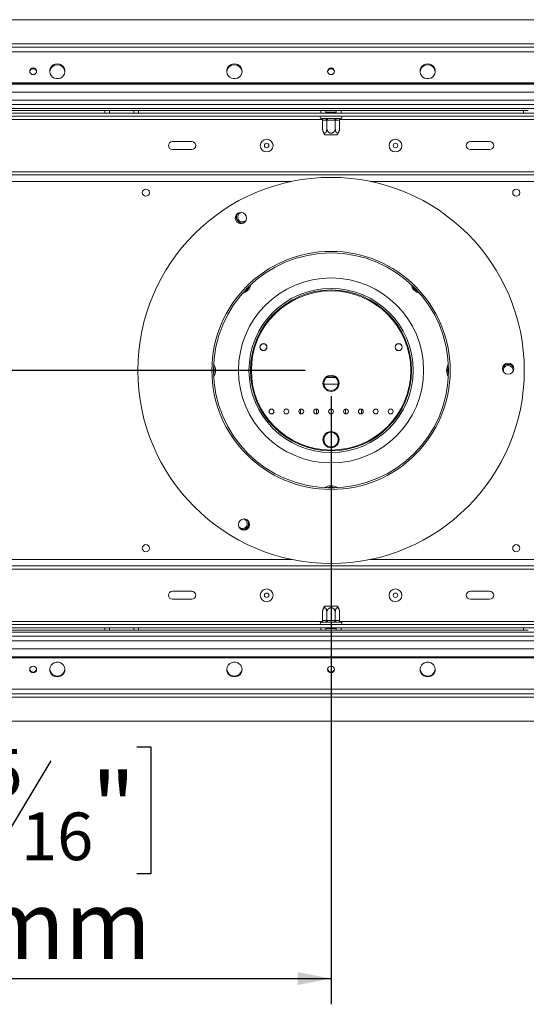
# Model space of a CAD drawing. Units: millimetres. Extents: x 117 to 5103, y 63 to 3998.
# Drawn here: x 1545 to 1938, y 259 to 1024 of the extents above; entities that cross this region are included whole.
import ezdxf

# ---------------------------------------------------------------- set-up
doc = ezdxf.new("R2010")
doc.units = ezdxf.units.MM
doc.header["$LTSCALE"] = 20
doc.layers.add('FORMAT', color=7, linetype='Continuous')
doc.styles.add('SLDTEXTSTYLE1', font='TXT', dxfattribs={"width": 0.75})
doc.dimstyles.new('SLDDIMSTYLE0', dxfattribs={"dimtxt": 52.916667, "dimasz": 26, "dimexe": 0, "dimexo": 0.0625, "dimgap": 13.229167, "dimtad": 1, "dimdec": 6, "dimlfac": 0.8, "dimrnd": 1e-09, "dimzin": 12, "dimdsep": 46, "dimtxsty": 'SLDTEXTSTYLE1', "dimsah": 1, "dimcen": 0.09, "dimadec": 0, "dimazin": 3, "dimtfac": 1, "dimtdec": 0, "dimtofl": 0, "dimtmove": 0, "dimatfit": 3, "dimfxl": 0, "dimfrac": 2, "dimtolj": 1, "dimtzin": 12, "dimarcsym": 0})

# ---------------------------------------------------------------- blocks, each defined once
blk = doc.blocks.new('_D_8')
at = {"layer": 'FORMAT', "color": 7}
for p, q in [((1766.75, 751.35), (1117.72, 751.35)), ((1137.72, 751.35), (1137.72, 478.85)), ((957.66, 695.53), (957.66, 706.26)), ((957.66, 706.26), (1056.44, 706.26)), ((1056.44, 706.26), (1056.44, 695.53)), ((968.57, 628.61), (1045.53, 582.43)), ((957.66, 525.64), (957.66, 514.91)), ((1056.44, 514.91), (1056.44, 525.64)), ((957.66, 514.91), (1056.44, 514.91)), ((1283, 478.85), (1117.72, 478.85))]:
    blk.add_line(p, q, dxfattribs=at)
for points in [[(1137.72, 751.35), (1132.72, 725.35), (1142.72, 725.35)], [(1137.72, 478.85), (1142.72, 504.85), (1132.72, 504.85)]]:
    blk.add_solid(points, dxfattribs=at)
at = {"layer": 'FORMAT', "color": 7, "attachment_point": 1, "rotation": 90, "style": 'SLDTEXTSTYLE1'}
for s, insert, char_height in [('218mm', (1069.51, 485.79), 52.917), ('"', (978.01, 660.26), 52.92), ('16', (1008.69, 605.52), 37.042), ('9', (959.3, 578.15), 37.04), ('8', (978.01, 539.05), 52.92)]:
    blk.add_mtext(s, dxfattribs=dict(at, insert=insert, char_height=char_height))
blk = doc.blocks.new('_D_9')
at = {"layer": 'FORMAT', "color": 7}
for p, q in [((1786.75, 731.35), (1786.75, 258.85)), ((1248, 482.6), (1248, 258.85)), ((1399.71, 458.91), (1388.98, 458.91)), ((1388.98, 458.91), (1388.98, 360.13)), ((1636.07, 458.91), (1646.8, 458.91)), ((1646.8, 458.91), (1646.8, 360.13)), ((1569.15, 448), (1522.97, 371.04)), ((1388.98, 360.13), (1399.71, 360.13)), ((1646.8, 360.13), (1636.07, 360.13)), ((1248, 278.85), (1786.75, 278.85))]:
    blk.add_line(p, q, dxfattribs=at)
for points in [[(1248, 278.85), (1274, 273.85), (1274, 283.85)], [(1786.75, 278.85), (1760.75, 283.85), (1760.75, 273.85)]]:
    blk.add_solid(points, dxfattribs=at)
at = {"layer": 'FORMAT', "color": 7, "attachment_point": 1, "style": 'SLDTEXTSTYLE1'}
for s, insert, char_height in [('15', (1491.32, 457.27), 37.042), ('16', (1413.13, 438.56), 52.917), ('"', (1600.8, 438.56), 52.92), ('16', (1546.06, 407.88), 37.042), ('431mm', (1393.1, 347.06), 52.917)]:
    blk.add_mtext(s, dxfattribs=dict(at, insert=insert, char_height=char_height))

msp = doc.modelspace()

# ---------------------------------------------------------------- linework, layer by layer
at = {"color": 7, "linetype": 'Continuous', "lineweight": 15}
for p, q in [((1302.997193, 1023.8472739), (2270.497193, 1023.8472739)), ((1254.872193, 1002.5972739), (2318.622193, 1002.5972739)), ((1254.872193, 998.8913691), (2318.622193, 998.8913691)), ((2270.497193, 974.7432235), (1302.997193, 974.7432235)), ((2270.497193, 974.0961759), (1302.997193, 974.0961759)), ((2255.497193, 967.5972739), (1317.997193, 967.5972739)), ((1314.247193, 961.3472739), (2259.247193, 961.3472739)), ((1312.997193, 951.3472739), (2260.497193, 951.3472739)), ((1312.997193, 948.8472739), (2260.497193, 948.8472739)), ((1394.559693, 953.2222739), (1611.122193, 953.2222739)), ((1611.122193, 951.3472739), (1611.122193, 953.2222739)), ((1611.122193, 953.2222739), (1614.872193, 953.2222739)), ((1614.872193, 953.2222739), (1614.872193, 951.3472739)), ((1633.622193, 953.2222739), (1614.872193, 953.2222739)), ((1633.622193, 951.3472739), (1633.622193, 953.2222739)), ((1633.622193, 953.2222739), (1637.372193, 953.2222739)), ((1637.372193, 953.2222739), (1637.372193, 951.3472739)), ((1637.372193, 953.2222739), (1778.934693, 953.2222739)), ((1778.934693, 951.3472739), (1778.934693, 953.2222739)), ((1778.934693, 953.2222739), (1782.684693, 953.2222739)), ((1782.4497191, 951.9722739), (1783.1387538, 951.9722739)), ((1782.684693, 953.2222739), (1782.684693, 951.9722739)), ((1790.809693, 953.2222739), (1782.684693, 953.2222739)), ((1783.1387538, 951.9722739), (1783.1387538, 951.3472739)), ((1783.1387538, 951.9722739), (1790.3556322, 951.9722739)), ((1790.3556322, 951.9722739), (1790.3556322, 951.3472739)), ((1790.3556322, 951.9722739), (1791.0446668, 951.9722739)), ((1790.809693, 951.9722739), (1790.809693, 953.2222739)), ((1790.809693, 953.2222739), (1794.559693, 953.2222739)), ((1794.559693, 953.2222739), (1794.559693, 951.3472739)), ((1794.559693, 953.2222739), (1936.122193, 953.2222739)), ((1936.122193, 951.3472739), (1936.122193, 953.2222739)), ((1936.122193, 953.2222739), (1939.872193, 953.2222739)), ((1779.0283066, 946.9981846), (1779.3142651, 946.9722739)), ((1779.3142651, 946.9722739), (1782.1640184, 946.9722739)), ((1780.1798337, 945.7293157), (1780.1798337, 939.3472739)), ((1780.3967969, 945.7222739), (1780.1798337, 945.7293157)), ((1783.2465501, 945.7222739), (1780.3967969, 945.7222739)), ((1782.1640184, 946.9722739), (1782.8877498, 946.9981846)), ((1782.8877498, 946.9981846), (1783.8974397, 946.9722739)), ((1783.4635133, 945.7293157), (1783.2465501, 945.7222739)), ((1783.4635133, 945.7293157), (1783.4635133, 939.3472739)), ((1783.8974397, 945.7222739), (1783.4635133, 945.7293157)), ((1783.8974397, 946.9722739), (1789.5969463, 946.9722739)), ((1783.8974397, 946.9722739), (1783.8974397, 945.7222739)), ((1789.5969463, 945.7222739), (1783.8974397, 945.7222739)), ((1789.5969463, 946.9722739), (1790.6066362, 946.9981846)), ((1789.5969463, 946.9722739), (1789.5969463, 945.7222739)), ((1790.0308726, 945.7293157), (1789.5969463, 945.7222739)), ((1790.0308726, 945.7293157), (1790.0308726, 939.3472739)), ((1790.2478358, 945.7222739), (1790.0308726, 945.7293157)), ((1793.0975891, 945.7222739), (1790.2478358, 945.7222739)), ((1790.6066362, 946.9981846), (1791.3303676, 946.9722739)), ((1791.3303676, 946.9722739), (1794.1801209, 946.9722739)), ((1793.3145523, 945.7293157), (1793.0975891, 945.7222739)), ((1793.3145523, 945.7293157), (1793.3145523, 939.3472739)), ((1794.1801209, 946.9722739), (1794.4660794, 946.9981846)), ((1789.2099527, 934.4722739), (1781.8216735, 934.4722739)), ((1791.6727125, 934.4722739), (1789.2099527, 934.4722739)), ((1678.622193, 929.1597739), (1663.622193, 929.1597739)), ((1894.872193, 929.1597739), (1909.872193, 929.1597739)), ((1663.622193, 922.9097739), (1678.622193, 922.9097739)), ((1909.872193, 922.9097739), (1894.872193, 922.9097739)), ((1289.247193, 903.2222739), (2284.247193, 903.2222739)), ((1317.997193, 905.7222739), (2255.497193, 905.7222739)), ((1720.0214183, 812.8258748), (1719.0117284, 812.5731265)), ((1720.7451497, 813.5739178), (1720.0214183, 812.8258748)), ((1853.4729677, 812.8258748), (1852.7492363, 813.5739178)), ((1854.4826576, 812.5731265), (1853.4729677, 812.8258748)), ((1696.0551209, 752.3480652), (1696.3410794, 751.3472739)), ((1696.3410794, 751.3472739), (1696.0551209, 750.3464826)), ((1877.1533066, 751.3472739), (1877.4392651, 752.3480652)), ((1877.4392651, 750.3464826), (1877.1533066, 751.3472739)), ((1790.2827269, 745.7222739), (1783.2116591, 745.7222739)), ((1792.3373629, 740.7222739), (1781.157023, 740.7222739)), ((1762.997193, 721.2400409), (1762.997193, 717.704507)), ((1775.497193, 721.3210488), (1775.497193, 717.623499)), ((1797.997193, 717.623499), (1797.997193, 721.3210488)), ((1810.497193, 717.704507), (1810.497193, 721.2400409)), ((1783.8974397, 660.1597739), (1789.5969463, 660.1597739)), ((1289.247193, 599.4722739), (2284.247193, 599.4722739)), ((1317.997193, 596.9722739), (2255.497193, 596.9722739)), ((1678.622193, 579.7847739), (1663.622193, 579.7847739)), ((1894.872193, 579.7847739), (1909.872193, 579.7847739)), ((1663.622193, 573.5347739), (1678.622193, 573.5347739)), ((1781.8216735, 568.2222739), (1789.2099527, 568.2222739)), ((1789.2099527, 568.2222739), (1791.6727125, 568.2222739)), ((1909.872193, 573.5347739), (1894.872193, 573.5347739)), ((1780.1798337, 556.9652321), (1780.1798337, 563.3472739)), ((1783.4635133, 556.9652321), (1783.4635133, 563.3472739)), ((1790.0308726, 556.9652321), (1790.0308726, 563.3472739)), ((1793.3145523, 556.9652321), (1793.3145523, 563.3472739)), ((1312.997193, 553.8472739), (2260.497193, 553.8472739)), ((1312.997193, 551.3472739), (2260.497193, 551.3472739)), ((1611.122193, 549.4722739), (1611.122193, 551.3472739)), ((1614.872193, 551.3472739), (1614.872193, 549.4722739)), ((1633.622193, 549.4722739), (1633.622193, 551.3472739)), ((1637.372193, 551.3472739), (1637.372193, 549.4722739)), ((1778.934693, 549.4722739), (1778.934693, 551.3472739)), ((1779.3142651, 555.7222739), (1779.0283066, 555.6963632)), ((1782.1640184, 555.7222739), (1779.3142651, 555.7222739)), ((1780.1798337, 556.9652321), (1780.3967969, 556.9722739)), ((1780.3967969, 556.9722739), (1783.2465501, 556.9722739)), ((1782.8877498, 555.6963632), (1782.1640184, 555.7222739)), ((1783.8974397, 555.7222739), (1782.8877498, 555.6963632)), ((1783.1387538, 550.7222739), (1783.1387538, 551.3472739)), ((1783.2465501, 556.9722739), (1783.4635133, 556.9652321)), ((1783.4635133, 556.9652321), (1783.8974397, 556.9722739)), ((1783.8974397, 556.9722739), (1789.5969463, 556.9722739)), ((1783.8974397, 556.9722739), (1783.8974397, 555.7222739)), ((1789.5969463, 555.7222739), (1783.8974397, 555.7222739)), ((1789.5969463, 556.9722739), (1789.5969463, 555.7222739)), ((1789.5969463, 556.9722739), (1790.0308726, 556.9652321)), ((1790.6066362, 555.6963632), (1789.5969463, 555.7222739)), ((1790.0308726, 556.9652321), (1790.2478358, 556.9722739)), ((1790.2478358, 556.9722739), (1793.0975891, 556.9722739)), ((1790.3556322, 550.7222739), (1790.3556322, 551.3472739)), ((1791.3303676, 555.7222739), (1790.6066362, 555.6963632)), ((1794.1801209, 555.7222739), (1791.3303676, 555.7222739)), ((1793.0975891, 556.9722739), (1793.3145523, 556.9652321)), ((1794.4660794, 555.6963632), (1794.1801209, 555.7222739)), ((1794.559693, 551.3472739), (1794.559693, 549.4722739)), ((1936.122193, 549.4722739), (1936.122193, 551.3472739)), ((1611.122193, 549.4722739), (1394.559693, 549.4722739)), ((1614.872193, 549.4722739), (1611.122193, 549.4722739)), ((1614.872193, 549.4722739), (1633.622193, 549.4722739)), ((1637.372193, 549.4722739), (1633.622193, 549.4722739)), ((1778.934693, 549.4722739), (1637.372193, 549.4722739)), ((1782.684693, 549.4722739), (1778.934693, 549.4722739)), ((1783.1387538, 550.7222739), (1782.4497191, 550.7222739)), ((1782.684693, 550.7222739), (1782.684693, 549.4722739)), ((1782.684693, 549.4722739), (1790.809693, 549.4722739)), ((1790.3556322, 550.7222739), (1783.1387538, 550.7222739)), ((1791.0446668, 550.7222739), (1790.3556322, 550.7222739)), ((1790.809693, 549.4722739), (1790.809693, 550.7222739)), ((1794.559693, 549.4722739), (1790.809693, 549.4722739)), ((1936.122193, 549.4722739), (1794.559693, 549.4722739)), ((1939.872193, 549.4722739), (1936.122193, 549.4722739)), ((2259.247193, 541.3472739), (1314.247193, 541.3472739)), ((1302.997193, 528.598372), (2270.497193, 528.598372)), ((1302.997193, 527.9513243), (2270.497193, 527.9513243)), ((1317.997193, 535.0972739), (2255.497193, 535.0972739)), ((2318.622193, 503.8031787), (1254.872193, 503.8031787)), ((2318.622193, 500.0972739), (1254.872193, 500.0972739)), ((2270.497193, 478.8472739), (1302.997193, 478.8472739))]:
    msp.add_line(p, q, dxfattribs=at)
at = {"color": 8, "linetype": 'Continuous', "lineweight": 15}
for p, q in [((1393.9640713, 1005.0972739), (2179.5303146, 1005.0972739)), ((2259.247193, 973.8472739), (1314.247193, 973.8472739)), ((1314.247193, 957.9097739), (2259.247193, 957.9097739)), ((1314.247193, 954.7847739), (2259.247193, 954.7847739)), ((1393.5151595, 946.3472739), (1779.9792265, 946.3472739)), ((1793.5151595, 946.3472739), (2179.9792265, 946.3472739)), ((1289.247193, 898.2222739), (1756.2884607, 898.2222739)), ((1817.2059253, 898.2222739), (2284.247193, 898.2222739)), ((1720.2652525, 813.8509865), (1720.7451497, 813.5739178)), ((1721.8601548, 815.5051634), (1720.7451497, 813.5739178)), ((1852.7492363, 813.5739178), (1851.6342311, 815.5051634)), ((1852.7492363, 813.5739178), (1853.2291335, 813.8509865)), ((1695.4997277, 752.0274088), (1696.0551209, 752.3480652)), ((1695.4997277, 750.667139), (1696.0551209, 750.3464826)), ((1695.5176423, 753.2790053), (1696.0551209, 752.3480652)), ((1696.0551209, 750.3464826), (1695.5176423, 749.4155425)), ((1877.4392651, 752.3480652), (1877.9767436, 753.2790053)), ((1877.4392651, 752.3480652), (1877.9946582, 752.0274088)), ((1877.4392651, 750.3464826), (1877.9946582, 750.667139)), ((1877.9767436, 749.4155425), (1877.4392651, 750.3464826)), ((1289.247193, 604.4722739), (1756.2884607, 604.4722739)), ((1817.2059253, 604.4722739), (2284.247193, 604.4722739)), ((1393.5151595, 556.3472739), (1779.9792265, 556.3472739)), ((1793.5151595, 556.3472739), (2179.9792265, 556.3472739)), ((2259.247193, 547.9097739), (1314.247193, 547.9097739)), ((2259.247193, 544.7847739), (1314.247193, 544.7847739)), ((1314.247193, 528.8472739), (2259.247193, 528.8472739)), ((2249.872193, 497.5972739), (1323.622193, 497.5972739))]:
    msp.add_line(p, q, dxfattribs=at)
at = {"color": 7, "linetype": 'Continuous', "lineweight": 15, "flags": 128}
for points in [[(1574.247193, 989.4891162), (1572.6452747, 989.27644), (1571.1621633, 988.6541846), (1569.9078544, 987.6684999), (1568.9753745, 986.3924895), (1568.4338812, 984.9207894), (1568.3235347, 983.3625488), (1568.6525188, 981.8333352), (1569.3964342, 980.4465635), (1570.5001083, 979.3050842), (1571.8816865, 978.4935555), (1573.4387035, 978.0721648), (1575.0556825, 978.0721648), (1576.6126995, 978.4935555), (1577.9942777, 979.3050842), (1579.0979517, 980.4465635), (1579.8418672, 981.8333352), (1580.1708513, 983.3625488), (1580.0605048, 984.9207894), (1579.5190115, 986.3924895), (1578.5865315, 987.6684999), (1577.3322227, 988.6541846), (1575.8491113, 989.27644), (1574.247193, 989.4891162)], [(1711.747193, 989.4891162), (1710.1452747, 989.27644), (1708.6621633, 988.6541846), (1707.4078544, 987.6684999), (1706.4753745, 986.3924895), (1705.9338812, 984.9207894), (1705.8235347, 983.3625488), (1706.1525188, 981.8333352), (1706.8964342, 980.4465635), (1708.0001083, 979.3050842), (1709.3816865, 978.4935555), (1710.9387035, 978.0721648), (1712.5556825, 978.0721648), (1714.1126995, 978.4935555), (1715.4942777, 979.3050842), (1716.5979517, 980.4465635), (1717.3418672, 981.8333352), (1717.6708513, 983.3625488), (1717.5605048, 984.9207894), (1717.0190115, 986.3924895), (1716.0865315, 987.6684999), (1714.8322227, 988.6541846), (1713.3491113, 989.27644), (1711.747193, 989.4891162)], [(1861.747193, 989.4891162), (1860.1452747, 989.27644), (1858.6621633, 988.6541846), (1857.4078544, 987.6684999), (1856.4753745, 986.3924895), (1855.9338812, 984.9207894), (1855.8235347, 983.3625488), (1856.1525188, 981.8333352), (1856.8964342, 980.4465635), (1858.0001083, 979.3050842), (1859.3816865, 978.4935555), (1860.9387035, 978.0721648), (1862.5556825, 978.0721648), (1864.1126995, 978.4935555), (1865.4942777, 979.3050842), (1866.5979517, 980.4465635), (1867.3418672, 981.8333352), (1867.6708513, 983.3625488), (1867.5605048, 984.9207894), (1867.0190115, 986.3924895), (1866.0865315, 987.6684999), (1864.8322227, 988.6541846), (1863.3491113, 989.27644), (1861.747193, 989.4891162)], [(1555.497193, 986.3498573), (1554.4687313, 986.1522542), (1553.5968435, 985.5895283), (1553.0142667, 984.7473494), (1552.809693, 983.7539316), (1553.0142667, 982.7605139), (1553.5968435, 981.918335), (1554.4687313, 981.355609), (1555.497193, 981.158006), (1556.5256547, 981.355609), (1557.3975425, 981.918335), (1557.9801192, 982.7605139), (1558.184693, 983.7539316), (1557.9801192, 984.7473494), (1557.3975425, 985.5895283), (1556.5256547, 986.1522542), (1555.497193, 986.3498573)], [(1786.747193, 986.3498573), (1785.7187313, 986.1522542), (1784.8468435, 985.5895283), (1784.2642667, 984.7473494), (1784.059693, 983.7539316), (1784.2642667, 982.7605139), (1784.8468435, 981.918335), (1785.7187313, 981.355609), (1786.747193, 981.158006), (1787.7756547, 981.355609), (1788.6475425, 981.918335), (1789.2301192, 982.7605139), (1789.434693, 983.7539316), (1789.2301192, 984.7473494), (1788.6475425, 985.5895283), (1787.7756547, 986.1522542), (1786.747193, 986.3498573)], [(1780.2148774, 938.5965641), (1780.2149203, 938.5961047), (1780.2149634, 938.5956454), (1780.2150064, 938.5951861), (1780.2150495, 938.5947267), (1780.2150926, 938.5942674), (1780.2151357, 938.5938081), (1780.2151789, 938.5933487), (1780.215222, 938.5928894)], [(1793.273322, 938.5331473), (1793.2733487, 938.53341), (1793.2733753, 938.5336727), (1793.273402, 938.5339355), (1793.2734286, 938.5341982), (1793.2734553, 938.5344609), (1793.2734819, 938.5347236), (1793.2735085, 938.5349863), (1793.2735351, 938.5352491)], [(1793.2790777, 564.1025752), (1793.2790523, 564.1028444), (1793.279027, 564.1031135), (1793.2790016, 564.1033826), (1793.2789763, 564.1036518), (1793.2789509, 564.1039209), (1793.2789255, 564.1041901), (1793.2789001, 564.1044592), (1793.2788747, 564.1047283)], [(1555.497193, 516.3446905), (1556.5256547, 516.5422936), (1557.3975425, 517.1050196), (1557.9801192, 517.9471985), (1558.184693, 518.9406162), (1557.9801192, 519.9340339), (1557.3975425, 520.7762128), (1556.5256547, 521.3389388), (1555.497193, 521.5365419), (1554.4687313, 521.3389388), (1553.5968435, 520.7762128), (1553.0142667, 519.9340339), (1552.809693, 518.9406162), (1553.0142667, 517.9471985), (1553.5968435, 517.1050196), (1554.4687313, 516.5422936), (1555.497193, 516.3446905)], [(1574.247193, 513.2054316), (1575.8491113, 513.4181078), (1577.3322227, 514.0403632), (1578.5865315, 515.0260479), (1579.5190115, 516.3020583), (1580.0605048, 517.7737584), (1580.1708513, 519.331999), (1579.8418672, 520.8612126), (1579.0979517, 522.2479843), (1577.9942777, 523.3894636), (1576.6126995, 524.2009923), (1575.0556825, 524.622383), (1573.4387035, 524.622383), (1571.8816865, 524.2009923), (1570.5001083, 523.3894636), (1569.3964342, 522.2479843), (1568.6525188, 520.8612126), (1568.3235347, 519.331999), (1568.4338812, 517.7737584), (1568.9753745, 516.3020583), (1569.9078544, 515.0260479), (1571.1621633, 514.0403632), (1572.6452747, 513.4181078), (1574.247193, 513.2054316)], [(1711.747193, 513.2054316), (1713.3491113, 513.4181078), (1714.8322227, 514.0403632), (1716.0865315, 515.0260479), (1717.0190115, 516.3020583), (1717.5605048, 517.7737584), (1717.6708513, 519.331999), (1717.3418672, 520.8612126), (1716.5979517, 522.2479843), (1715.4942777, 523.3894636), (1714.1126995, 524.2009923), (1712.5556825, 524.622383), (1710.9387035, 524.622383), (1709.3816865, 524.2009923), (1708.0001083, 523.3894636), (1706.8964342, 522.2479843), (1706.1525188, 520.8612126), (1705.8235347, 519.331999), (1705.9338812, 517.7737584), (1706.4753745, 516.3020583), (1707.4078544, 515.0260479), (1708.6621633, 514.0403632), (1710.1452747, 513.4181078), (1711.747193, 513.2054316)], [(1786.747193, 516.3446905), (1787.7756547, 516.5422936), (1788.6475425, 517.1050196), (1789.2301192, 517.9471985), (1789.434693, 518.9406162), (1789.2301192, 519.9340339), (1788.6475425, 520.7762128), (1787.7756547, 521.3389388), (1786.747193, 521.5365419), (1785.7187313, 521.3389388), (1784.8468435, 520.7762128), (1784.2642667, 519.9340339), (1784.059693, 518.9406162), (1784.2642667, 517.9471985), (1784.8468435, 517.1050196), (1785.7187313, 516.5422936), (1786.747193, 516.3446905)], [(1861.747193, 513.2054316), (1863.3491113, 513.4181078), (1864.8322227, 514.0403632), (1866.0865315, 515.0260479), (1867.0190115, 516.3020583), (1867.5605048, 517.7737584), (1867.6708513, 519.331999), (1867.3418672, 520.8612126), (1866.5979517, 522.2479843), (1865.4942777, 523.3894636), (1864.1126995, 524.2009923), (1862.5556825, 524.622383), (1860.9387035, 524.622383), (1859.3816865, 524.2009923), (1858.0001083, 523.3894636), (1856.8964342, 522.2479843), (1856.1525188, 520.8612126), (1855.8235347, 519.331999), (1855.9338812, 517.7737584), (1856.4753745, 516.3020583), (1857.4078544, 515.0260479), (1858.6621633, 514.0403632), (1860.1452747, 513.4181078), (1861.747193, 513.2054316)]]:
    msp.add_lwpolyline(points, dxfattribs=at)
at = {"color": 7, "linetype": 'Continuous', "lineweight": 15}
for centre, radius in [((1736.747193, 926.0347739), 4.96875), ((1736.747193, 926.0347739), 1.75), ((1836.747193, 926.0347739), 4.96875), ((1836.747193, 926.0347739), 1.75), ((1786.747193, 751.3472739), 150), ((1642.997193, 889.4722739), 2.75), ((1930.497193, 889.4722739), 2.75), ((1716.8150043, 869.7353602), 4.375), ((1786.747193, 751.3472739), 92.5), ((1786.747193, 751.3472739), 91.25), ((1786.747193, 751.3472739), 71.875), ((1786.747193, 751.3472739), 63.75), ((1786.747193, 751.3472739), 62.5), ((1786.747193, 751.3472739), 61.875), ((1734.247193, 769.4722739), 2.75), ((1734.247193, 769.4722739), 2.625), ((1839.247193, 769.4722739), 2.75), ((1839.247193, 769.4722739), 2.625), ((1924.2403776, 752.7162827), 4.375), ((1786.747193, 741.3472739), 6.25), ((1786.747193, 741.3472739), 5.625), ((1740.497193, 719.4722739), 1.875), ((1752.059693, 719.4722739), 1.875), ((1763.622193, 719.4722739), 1.875), ((1775.184693, 719.4722739), 1.875), ((1786.747193, 719.4722739), 1.875), ((1798.309693, 719.4722739), 1.875), ((1809.872193, 719.4722739), 1.875), ((1821.434693, 719.4722739), 1.875), ((1832.997193, 719.4722739), 1.875), ((1786.747193, 697.5972739), 6.25), ((1786.747193, 697.5972739), 5.625), ((1719.1861971, 631.5901788), 4.375), ((1642.997193, 613.2222739), 2.75), ((1930.497193, 613.2222739), 2.75), ((1736.747193, 576.6597739), 4.96875), ((1836.747193, 576.6597739), 4.96875), ((1736.747193, 576.6597739), 1.75), ((1836.747193, 576.6597739), 1.75)]:
    msp.add_circle(centre, radius, dxfattribs=at)
for centre, radius, start, end in [((1574.1471859, 982.998936), 5.8439884, 89.0194604699, 175.7659058624), ((1574.3472, 982.998936), 5.8439884, 4.2340947673, 90.9805395225), ((1711.6471859, 982.998936), 5.8439884, 89.0194605413, 175.7658998994), ((1711.8472, 982.998936), 5.8439884, 4.2341001005, 90.9805394588), ((1861.6471859, 982.998936), 5.8439884, 89.0194605412, 175.7658998997), ((1861.8472, 982.998936), 5.8439884, 4.2341001003, 90.9805394588), ((1555.4560662, 983.0503406), 2.6527879, 89.1116953819, 171.7628388498), ((1555.5383197, 983.0503406), 2.6527879, 8.23716115, 90.8883046181), ((1786.7060662, 983.0503406), 2.6527879, 89.1116953819, 171.7628388511), ((1786.7883197, 983.0503406), 2.6527879, 8.2371611488, 90.8883046181), ((1779.247193, 947.9097739), 0.9375, 90, 256.4870501086), ((1794.247193, 947.9097739), 0.9375, 283.5051236384, 90), ((1779.2240541, 945.8003989), 1.1753421, 356.1887389505, 85.5980503478), ((1782.0738074, 945.8003989), 1.1753421, 356.1887389505, 85.5980503478), ((1791.4205786, 945.8003989), 1.1753421, 94.4019496523, 183.8112610495), ((1794.2703318, 945.8003989), 1.1753421, 94.4019496525, 183.8112610493), ((1788.2382516, 939.3472739), 8.0584179, 185.3715792528, 217.2257804039), ((1785.2561344, 939.3472739), 8.0584179, 322.7742195961, 354.2016242199), ((1663.622193, 926.0347739), 3.125, 90, 270), ((1678.622193, 926.0347739), 3.125, 270, 90), ((1894.872193, 926.0347739), 3.125, 90, 270), ((1909.872193, 926.0347739), 3.125, 270, 90), ((1717.997193, 870.4257669), 4.875, 149.4227066753, 271.1477640305), ((1717.997193, 870.4257669), 4.6359798, 139.7312341317, 280.8392365662), ((1717.997193, 870.4257669), 3.75, 102.1032428393, 318.4672278798), ((1716.1619751, 819.5106265), 8.4375, 282.0232047569, 349.9767952431), ((1857.3324109, 819.5106265), 8.4375, 190.0232047569, 257.9767952431), ((1688.622193, 751.3472739), 8.4375, 326.0232047569, 33.9767952431), ((1884.872193, 751.3472739), 8.4375, 146.0232047569, 213.9767952431), ((1924.247193, 751.3472739), 4.6359798, 60, 160.8392364541), ((1924.247193, 751.3472739), 4.875, 29.4227067376, 151.1477639755), ((1924.247193, 751.3472739), 3.75, 342.1032427766, 198.4672279364), ((1924.247193, 751.3472739), 4.6359798, 19.731234259, 60), ((1786.747193, 653.2222739), 8.4375, 56.0232047569, 123.9767952431), ((1786.747193, 653.2222739), 7.5, 67.6683549908, 112.3316450092), ((1717.997193, 632.2687809), 3.75, 222.1032424741, 78.4672282089), ((1717.997193, 632.2687809), 4.6359798, 300, 40.8392363989), ((1717.997193, 632.2687809), 4.6359798, 259.7312343218, 300), ((1717.997193, 632.2687809), 4.875, 269.4227065965, 31.1477641003), ((1663.622193, 576.6597739), 3.125, 90, 270), ((1678.622193, 576.6597739), 3.125, 270, 90), ((1894.872193, 576.6597739), 3.125, 90, 270), ((1909.872193, 576.6597739), 3.125, 270, 90), ((1788.2382516, 563.3472739), 8.0584179, 142.7742195961, 174.2227536659), ((1785.2561344, 563.3472739), 8.0584179, 5.393503234, 37.2257804039), ((1788.2382516, 563.3472739), 8.0584179, 174.2227536659, 174.3169576187), ((1779.247193, 554.7847739), 0.9375, 103.5051236384, 270), ((1779.2240541, 556.8941489), 1.1753421, 274.4019496523, 3.8112610495), ((1782.0738074, 556.8941489), 1.1753421, 274.4019496523, 3.8112610494), ((1791.4205786, 556.8941489), 1.1753421, 176.1887389503, 265.5980503478), ((1794.2703318, 556.8941489), 1.1753421, 176.1887389503, 265.5980503478), ((1794.247193, 554.7847739), 0.9375, 270, 76.4870501087), ((1555.4560662, 519.6442072), 2.6527879, 188.237174943, 270.8883044474), ((1555.5383197, 519.6442072), 2.6527879, 269.1116955449, 351.7628256787), ((1574.1471859, 519.6956119), 5.8439884, 184.2340941261, 270.9805395302), ((1574.3472, 519.6956119), 5.8439884, 269.0194604773, 355.7659052429), ((1711.6471859, 519.6956119), 5.8439884, 184.234100101, 270.9805394588), ((1711.8472, 519.6956119), 5.8439884, 269.0194605412, 355.7658998992), ((1786.7060662, 519.6442072), 2.6527879, 188.2371611474, 270.8883046181), ((1786.7883197, 519.6442072), 2.6527879, 269.1116953819, 351.7628388526), ((1861.6471859, 519.6956119), 5.8439884, 184.2341000993, 270.9805394588), ((1861.8472, 519.6956119), 5.8439884, 269.0194605412, 355.765899901)]:
    msp.add_arc(centre, radius, start, end, dxfattribs=at)
at = {"color": 8, "linetype": 'Continuous', "lineweight": 15}
for centre, start, end in [((1716.1619751, 819.5106265), 307.6683549908, 338.6654391109), ((1857.3324109, 819.5106265), 201.3345608891, 232.3316450092), ((1688.622193, 751.3472739), 7.6683549908, 22.665439111), ((1688.622193, 751.3472739), 337.334560889, 352.3316450092), ((1884.872193, 751.3472739), 157.334560889, 172.3316450092), ((1884.872193, 751.3472739), 187.6683549908, 202.665439111)]:
    msp.add_arc(centre, 7.5, start, end, dxfattribs=at)
at = {"color": 7, "linetype": 'Continuous', "lineweight": 15}
for points, knots in [([(1779.0283066, 946.9981846), (1779.0307883, 946.9975851), (1779.0883418, 946.9836815), (1779.2988375, 946.9216269), (1779.6206284, 946.759793), (1779.9330309, 946.4647941), (1780.1390624, 946.1164017), (1780.1662308, 945.858462), (1780.1798337, 945.7293157)], [0, 0, 0, 0, 0.0041615796, 0.0965099095, 0.3575047938, 0.5815074268, 0.7904673302, 1, 1, 1, 1]), ([(1782.8877498, 946.9981846), (1782.8889906, 946.9975851), (1782.9177674, 946.9836815), (1783.0230152, 946.9216269), (1783.1839107, 946.759793), (1783.3401119, 946.4647941), (1783.4431277, 946.1164017), (1783.4567119, 945.858462), (1783.4635133, 945.7293157)], [0, 0, 0, 0, 0.0041615796, 0.0965099095, 0.3575047938, 0.5815074268, 0.7904673302, 1, 1, 1, 1]), ([(1790.6066362, 946.9981846), (1790.6053953, 946.9975851), (1790.5766186, 946.9836815), (1790.4713707, 946.9216269), (1790.3104753, 946.759793), (1790.154274, 946.4647941), (1790.0512583, 946.1164017), (1790.0376741, 945.858462), (1790.0308726, 945.7293157)], [0, 0, 0, 0, 0.0041615796, 0.0965099095, 0.3575047938, 0.5815074268, 0.7904673302, 1, 1, 1, 1]), ([(1793.3145523, 945.7293157), (1793.3281551, 945.858462), (1793.3553236, 946.1164017), (1793.5613551, 946.4647941), (1793.8737576, 946.759793), (1794.1955485, 946.9216269), (1794.4060442, 946.9836815), (1794.4635977, 946.9975851), (1794.4660794, 946.9981846)], [0, 0, 0, 0, 0.20953266985, 0.41849257319, 0.64249520617, 0.90349009046, 0.99583842044, 1, 1, 1, 1]), ([(1780.1798337, 939.3472739), (1780.1807578, 939.2545702), (1780.1826106, 939.0687166), (1780.1976893, 938.7896574), (1780.2220247, 938.5110218), (1780.258546, 938.2196095), (1780.3089786, 937.9186206), (1780.3758966, 937.6098244), (1780.4572448, 937.3101223), (1780.5503047, 937.0316503), (1780.653073, 936.7773878), (1780.7646847, 936.5468162), (1780.8884054, 936.3350393), (1781.0173466, 936.1550599), (1781.1484147, 936.0070667), (1781.2803429, 935.8883636), (1781.4194155, 935.7938832), (1781.5576556, 935.7296922), (1781.6923388, 935.6935075), (1781.82068, 935.6820195), (1781.9486846, 935.693213), (1782.076052, 935.7268144), (1782.2030914, 935.783419), (1782.3268308, 935.8619701), (1782.4457893, 935.960454), (1782.5598439, 936.0775849), (1782.6700009, 936.2143028), (1782.7754866, 936.3698707), (1782.8751767, 936.5425521), (1782.9688778, 936.7319091), (1783.0559842, 936.9369048), (1783.1377954, 937.1615487), (1783.2129043, 937.4047766), (1783.2804621, 937.6671031), (1783.3382921, 937.9418248), (1783.3846636, 938.2203096), (1783.420002, 938.4991119), (1783.4448018, 938.7772374), (1783.4605645, 939.0605734), (1783.4625287, 939.2515454), (1783.4635133, 939.3472739)], [0, 0, 0, 0, 0.0254985386, 0.0511198111, 0.0771248996, 0.1032626545, 0.1336954755, 0.1643511716, 0.1957356842, 0.2273846542, 0.2563610357, 0.2855683298, 0.3155513422, 0.345824499, 0.3719335251, 0.3982588989, 0.4253063789, 0.4526200062, 0.4762085204, 0.4999832459, 0.52321102, 0.5466172887, 0.5705799791, 0.5947305008, 0.6179560751, 0.6413392741, 0.6651976481, 0.6892106564, 0.7133773515, 0.7376885743, 0.7624326444, 0.7873172227, 0.8140763216, 0.8409985733, 0.8684161371, 0.8959975036, 0.921671098, 0.9474730601, 0.9736698263, 1, 1, 1, 1]), ([(1783.4635133, 939.3472739), (1783.4658187, 939.243749), (1783.4704432, 939.0360761), (1783.5081413, 938.724156), (1783.5691534, 938.4128229), (1783.655279, 938.1079869), (1783.7647854, 937.8128291), (1783.8975259, 937.5277817), (1784.0552512, 937.2515356), (1784.2364716, 936.9893517), (1784.4394272, 936.7445929), (1784.6643068, 936.5179892), (1784.9130156, 936.3103593), (1785.1717929, 936.1343936), (1785.435279, 935.9898084), (1785.6995225, 935.8748635), (1785.9776978, 935.784212), (1786.3353013, 935.7055687), (1786.6912246, 935.6775285), (1787.0347828, 935.6961665), (1787.3674783, 935.7442989), (1787.7687119, 935.8558496), (1788.2205092, 936.0647086), (1788.6422548, 936.3475758), (1788.9621852, 936.6419789), (1789.196544, 936.9123152), (1789.3629381, 937.1371899), (1789.513187, 937.3764024), (1789.6488664, 937.6335216), (1789.7676502, 937.9079809), (1789.8676529, 938.1995657), (1789.9447132, 938.5012291), (1790.0136526, 938.8838378), (1790.0242113, 939.1679987), (1790.0308726, 939.3472739)], [0, 0, 0, 0, 0.0284796335, 0.0571306589, 0.086323447, 0.1157052675, 0.1441916597, 0.1728625179, 0.2021325208, 0.2316187229, 0.2604512676, 0.2895129984, 0.3193446878, 0.3494643733, 0.3754739746, 0.4019383309, 0.4286418885, 0.4558490891, 0.5025522849, 0.5262958493, 0.5504225208, 0.5949376664, 0.6403440574, 0.6868110504, 0.7341177084, 0.7594952577, 0.785179226, 0.8110140973, 0.8371528875, 0.8651008678, 0.8932229799, 0.9218790665, 0.950714025, 1, 1, 1, 1]), ([(1790.0308726, 939.3472739), (1790.0320253, 939.243749), (1790.0343376, 939.0360761), (1790.0531866, 938.724156), (1790.0836927, 938.4128229), (1790.1267555, 938.1079869), (1790.1815087, 937.8128291), (1790.2478789, 937.5277817), (1790.3267416, 937.2515356), (1790.4173518, 936.9893517), (1790.5188296, 936.7445929), (1790.6312694, 936.5179892), (1790.7556238, 936.3103593), (1790.8850124, 936.1343936), (1791.0167555, 935.9898084), (1791.1488772, 935.8748635), (1791.2879649, 935.784212), (1791.4667666, 935.7055687), (1791.6447283, 935.6775285), (1791.8165074, 935.6961665), (1791.9828551, 935.7442989), (1792.1834719, 935.8558496), (1792.4093706, 936.0647086), (1792.6202434, 936.3475758), (1792.7802086, 936.6419789), (1792.897388, 936.9123152), (1792.980585, 937.1371899), (1793.0557095, 937.3764024), (1793.1235492, 937.6335216), (1793.1829411, 937.9079809), (1793.2329424, 938.1995657), (1793.2714726, 938.5012291), (1793.3059423, 938.8838378), (1793.3112216, 939.1679987), (1793.3145523, 939.3472739)], [0, 0, 0, 0, 0.0284796335, 0.0571306589, 0.086323447, 0.1157052675, 0.1441916597, 0.1728625179, 0.2021325208, 0.2316187229, 0.2604512676, 0.2895129984, 0.3193446878, 0.3494643733, 0.3754739746, 0.4019383309, 0.4286418885, 0.4558490891, 0.5025522849, 0.5262958493, 0.5504225208, 0.5949376664, 0.6403440574, 0.6868110505, 0.7341177084, 0.7594952577, 0.785179226, 0.8110140973, 0.8371528875, 0.8651008678, 0.8932229799, 0.9218790665, 0.950714025, 1, 1, 1, 1]), ([(1719.8511182, 813.1208431), (1719.8788702, 813.0727753), (1719.9312921, 812.9819778), (1719.9914089, 812.8778526), (1720.0201778, 812.8280235), (1720.0214183, 812.8258748)], [0, 0, 0, 0, 0.5184030117, 0.9792331773, 1, 1, 1, 1]), ([(1853.6984874, 813.2164864), (1853.6529073, 813.1375393), (1853.5827583, 813.0160378), (1853.5029802, 812.877858), (1853.4742083, 812.8280237), (1853.4729677, 812.8258748)], [0, 0, 0, 0, 0.6396658572, 0.984462122, 1, 1, 1, 1]), ([(1695.7006825, 751.3472739), (1695.7146714, 751.3472739), (1695.8431459, 751.3472739), (1696.0725564, 751.3472739), (1696.2810359, 751.3472739), (1696.3385973, 751.3472739), (1696.3410794, 751.3472739)], [0, 0, 0, 0, 0.0818983589, 0.7521546344, 0.9893127223, 1, 1, 1, 1]), ([(1877.1533066, 751.3472739), (1877.1557886, 751.3472739), (1877.2133489, 751.3472739), (1877.4221282, 751.3472739), (1877.6629849, 751.3472739), (1877.8005643, 751.3472739), (1877.8245111, 751.3472739)], [0, 0, 0, 0, 0.0100885164, 0.2339596769, 0.8666644333, 1, 1, 1, 1]), ([(1783.4635133, 563.3472739), (1783.4625892, 563.4399776), (1783.4607364, 563.6258312), (1783.4456577, 563.9048904), (1783.4213223, 564.1835261), (1783.384801, 564.4749383), (1783.3343684, 564.7759272), (1783.2674504, 565.0847235), (1783.1861022, 565.3844255), (1783.0930423, 565.6628975), (1782.990274, 565.9171601), (1782.8786623, 566.1477316), (1782.7549416, 566.3595086), (1782.6260004, 566.5394879), (1782.4949323, 566.6874811), (1782.3630041, 566.8061842), (1782.2239315, 566.9006646), (1782.0856914, 566.9648556), (1781.9510082, 567.0010404), (1781.8226669, 567.0125283), (1781.6946624, 567.0013349), (1781.567295, 566.9677334), (1781.4402556, 566.9111289), (1781.3165162, 566.8325777), (1781.1975577, 566.7340938), (1781.0835031, 566.6169629), (1780.9733461, 566.480245), (1780.8678604, 566.3246772), (1780.7681703, 566.1519957), (1780.6744692, 565.9626388), (1780.5873628, 565.757643), (1780.5055516, 565.5329991), (1780.4304427, 565.2897712), (1780.3628849, 565.0274447), (1780.3050549, 564.752723), (1780.2586834, 564.4742382), (1780.223345, 564.1954359), (1780.1985452, 563.9173105), (1780.1827825, 563.6339744), (1780.1808183, 563.4430024), (1780.1798337, 563.3472739)], [0, 0, 0, 0, 0.0254985387, 0.0511198111, 0.0771248997, 0.1032626545, 0.1336954756, 0.1643511717, 0.1957356842, 0.2273846542, 0.2563610357, 0.2855683298, 0.3155513422, 0.345824499, 0.3719335251, 0.3982588989, 0.4253063789, 0.4526200062, 0.4762085205, 0.4999832459, 0.52321102, 0.5466172888, 0.5705799791, 0.5947305008, 0.6179560751, 0.6413392742, 0.6651976481, 0.6892106565, 0.7133773516, 0.7376885743, 0.7624326445, 0.7873172228, 0.8140763216, 0.8409985733, 0.8684161371, 0.8959975036, 0.921671098, 0.9474730601, 0.9736698263, 1, 1, 1, 1]), ([(1790.0308726, 563.3472739), (1790.0285673, 563.4507988), (1790.0239427, 563.6584717), (1789.9862447, 563.9703919), (1789.9252326, 564.2817249), (1789.839107, 564.5865609), (1789.7296006, 564.8817187), (1789.5968601, 565.1667661), (1789.4391347, 565.4430122), (1789.2579143, 565.7051961), (1789.0549588, 565.949955), (1788.8300792, 566.1765586), (1788.5813703, 566.3841886), (1788.3225931, 566.5601543), (1788.059107, 566.7047394), (1787.7948634, 566.8196843), (1787.5166881, 566.9103359), (1787.1590847, 566.9889791), (1786.8031614, 567.0170193), (1786.4596031, 566.9983813), (1786.1269077, 566.9502489), (1785.7256741, 566.8386983), (1785.2738768, 566.6298393), (1784.8521312, 566.3469721), (1784.5322008, 566.0525689), (1784.297842, 565.7822327), (1784.1314479, 565.557358), (1783.981199, 565.3181454), (1783.8455196, 565.0610262), (1783.7267358, 564.7865669), (1783.6267331, 564.4949821), (1783.5496728, 564.1933187), (1783.4807333, 563.8107101), (1783.4701747, 563.5265491), (1783.4635133, 563.3472739)], [0, 0, 0, 0, 0.0284796335, 0.0571306589, 0.086323447, 0.1157052675, 0.1441916597, 0.1728625179, 0.2021325208, 0.2316187229, 0.2604512676, 0.2895129984, 0.3193446878, 0.3494643733, 0.3754739746, 0.4019383309, 0.4286418885, 0.4558490891, 0.5025522849, 0.5262958493, 0.5504225208, 0.5949376664, 0.6403440574, 0.6868110505, 0.7341177084, 0.7594952577, 0.785179226, 0.8110140973, 0.8371528875, 0.8651008678, 0.8932229799, 0.9218790665, 0.950714025, 1, 1, 1, 1]), ([(1793.3145523, 563.3472739), (1793.3133996, 563.4507988), (1793.3110873, 563.6584717), (1793.2922383, 563.9703919), (1793.2617323, 564.2817249), (1793.2186695, 564.5865609), (1793.1639163, 564.8817187), (1793.097546, 565.1667661), (1793.0186833, 565.4430122), (1792.9280731, 565.7051961), (1792.8265954, 565.949955), (1792.7141556, 566.1765586), (1792.5898012, 566.3841886), (1792.4604125, 566.5601543), (1792.3286695, 566.7047394), (1792.1965477, 566.8196843), (1792.05746, 566.9103359), (1791.8786583, 566.9889791), (1791.7006967, 567.0170193), (1791.5289175, 566.9983813), (1791.3625698, 566.9502489), (1791.161953, 566.8386983), (1790.9360544, 566.6298393), (1790.7251816, 566.3469721), (1790.5652164, 566.0525689), (1790.448037, 565.7822327), (1790.3648399, 565.557358), (1790.2897155, 565.3181454), (1790.2218758, 565.0610262), (1790.1624839, 564.7865669), (1790.1124825, 564.4949821), (1790.0739524, 564.1933187), (1790.0394826, 563.8107101), (1790.0342033, 563.5265491), (1790.0308726, 563.3472739)], [0, 0, 0, 0, 0.0284796335, 0.0571306589, 0.086323447, 0.1157052675, 0.1441916597, 0.1728625179, 0.2021325208, 0.2316187229, 0.2604512676, 0.2895129984, 0.3193446878, 0.3494643733, 0.3754739746, 0.4019383309, 0.4286418885, 0.4558490891, 0.5025522849, 0.5262958493, 0.5504225208, 0.5949376664, 0.6403440574, 0.6868110504, 0.7341177084, 0.7594952577, 0.785179226, 0.8110140973, 0.8371528875, 0.8651008678, 0.8932229799, 0.9218790665, 0.950714025, 1, 1, 1, 1]), ([(1780.1798337, 556.9652321), (1780.1662308, 556.8360858), (1780.1390624, 556.5781461), (1779.9330309, 556.2297537), (1779.6206284, 555.9347548), (1779.2988375, 555.7729209), (1779.0883418, 555.7108663), (1779.0307883, 555.6969627), (1779.0283066, 555.6963632)], [0, 0, 0, 0, 0.20953266985, 0.41849257319, 0.64249520617, 0.90349009046, 0.99583842045, 1, 1, 1, 1]), ([(1783.4635133, 556.9652321), (1783.4567119, 556.8360858), (1783.4431277, 556.5781461), (1783.3401119, 556.2297537), (1783.1839107, 555.9347548), (1783.0230152, 555.7729209), (1782.9177674, 555.7108663), (1782.8889906, 555.6969627), (1782.8877498, 555.6963632)], [0, 0, 0, 0, 0.2095326698, 0.4184925732, 0.6424952062, 0.9034900905, 0.9958384204, 1, 1, 1, 1]), ([(1790.6066362, 555.6963632), (1790.6053953, 555.6969627), (1790.5766186, 555.7108663), (1790.4713707, 555.7729209), (1790.3104753, 555.9347548), (1790.154274, 556.2297537), (1790.0512583, 556.5781461), (1790.0376741, 556.8360858), (1790.0308726, 556.9652321)], [0, 0, 0, 0, 0.0041615796, 0.0965099095, 0.3575047938, 0.5815074268, 0.7904673302, 1, 1, 1, 1]), ([(1794.4660794, 555.6963632), (1794.4635977, 555.6969627), (1794.4060442, 555.7108663), (1794.1955485, 555.7729209), (1793.8737576, 555.9347548), (1793.5613551, 556.2297537), (1793.3553236, 556.5781461), (1793.3281551, 556.8360858), (1793.3145523, 556.9652321)], [0, 0, 0, 0, 0.0041615796, 0.0965099095, 0.3575047938, 0.5815074268, 0.7904673302, 1, 1, 1, 1])]:
    msp.add_open_spline(points, degree=3, knots=knots, dxfattribs=at)

# ---------------------------------------------------------------- dimensions: what is measured, and where the dimension line sits
at = {"layer": 'FORMAT', "color": 7}
dim = msp.add_linear_dim(base=(1137.7229989, 478.8472739), p1=(1786.747193, 751.3472739), p2=(1302.997193, 478.8472739), angle=90, dimstyle='SLDDIMSTYLE0', dxfattribs=at)
dim.commit()
dim.dimension.update_dxf_attribs({"geometry": '_D_8', "text_midpoint": (1137.7229989, 610.5831841), "dimtype": 160})
dim = msp.add_linear_dim(base=(1786.747193, 278.8472739), p1=(1247.997193, 502.5972739), p2=(1786.747193, 751.3472739), dimstyle='SLDDIMSTYLE0', dxfattribs=at)
dim.commit()
dim.dimension.update_dxf_attribs({"geometry": '_D_9', "text_midpoint": (1517.8904532, 278.8472739), "dimtype": 160})

doc.saveas('drawing.dxf')
